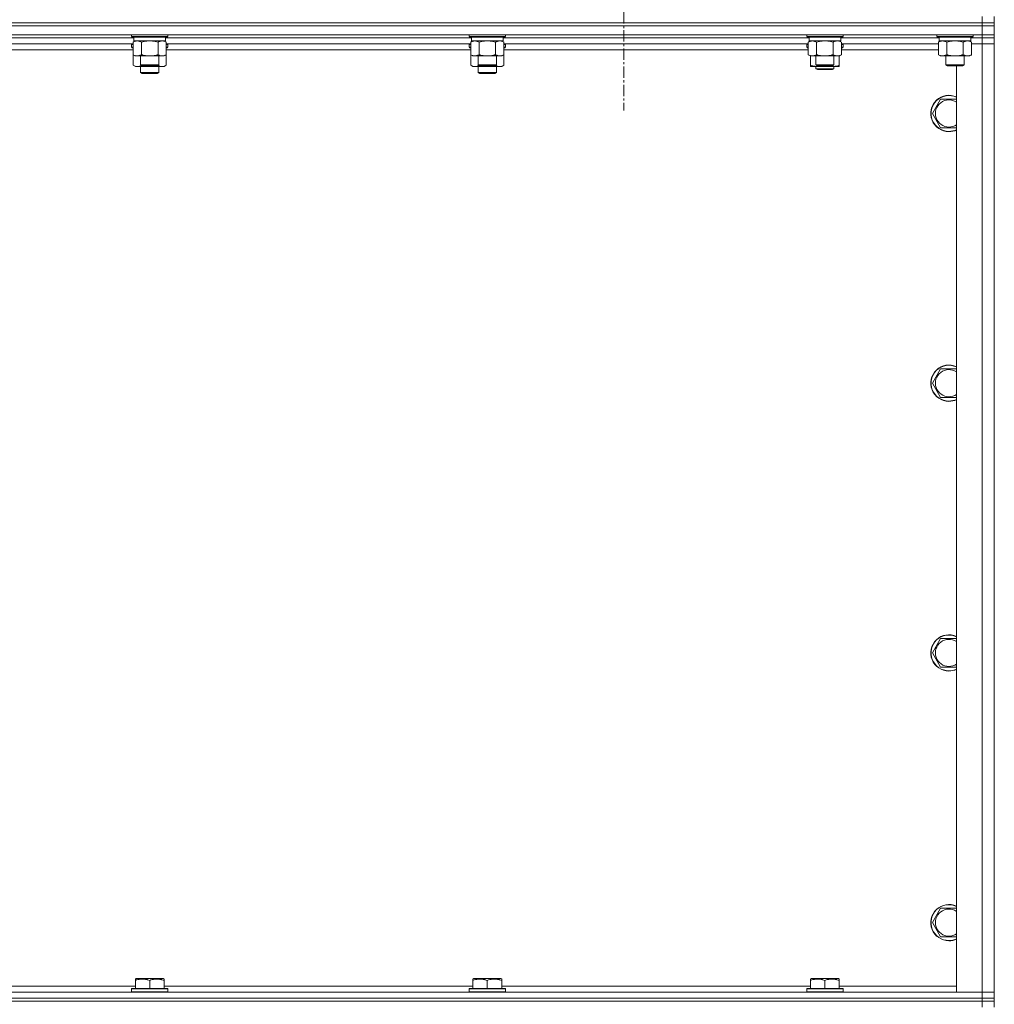
# Model space of a CAD drawing. Units: millimetres. Extents: x 0 to 21000, y -7 to 14850.
# Drawn here: x 16867 to 17512, y 10837 to 11488 of the extents above; entities that cross this region are included whole.
import ezdxf

# ---------------------------------------------------------------- set-up
doc = ezdxf.new("R2010")
doc.units = ezdxf.units.MM
doc.linetypes.add('K5LT_AXLED', pattern=[12, 7.5, -1.5, 1.5, -1.5])
doc.linetypes.add('K5LT_THIN', pattern=[0])
for name, color, linetype, true_color in [('OSI', 2, 'Continuous', 0xffff00), ('R', 1, 'Continuous', 0xff0000), ('WELDING', 7, 'Continuous', 0xffffff)]:
    doc.layers.add(name, color=color, linetype=linetype, true_color=true_color)

msp = doc.modelspace()

# ---------------------------------------------------------------- linework, layer by layer
at = {"layer": 'OSI', "color": 30, "linetype": 'K5LT_AXLED', "lineweight": 18, "true_color": 0xff8000}
msp.add_line((17266.63, 11540.79), (17266.63, 11427.79), dxfattribs=at)
at = {"layer": 'R', "color": 7, "linetype": 'K5LT_THIN', "lineweight": 18}
for p, q in [((16179.63, 11485.79), (17503.63, 11485.79)), ((17503.63, 11485.79), (16179.63, 11485.79)), ((17503.63, 11483.79), (16179.63, 11483.79)), ((16179.63, 11483.79), (17503.63, 11483.79)), ((17503.63, 11485.79), (17503.63, 11489.79)), ((17511.63, 11485.79), (17503.63, 11485.79)), ((17503.63, 11485.79), (17511.63, 11485.79)), ((17503.63, 11485.79), (17503.63, 11483.79)), ((17511.63, 11483.79), (17503.63, 11483.79)), ((17503.63, 11483.79), (17511.63, 11483.79)), ((17503.63, 11477.79), (17503.63, 11483.79)), ((17511.63, 11485.79), (17511.63, 11489.79)), ((17511.63, 11485.79), (17511.63, 11483.79)), ((17511.63, 11477.79), (17511.63, 11483.79)), ((16179.63, 11477.79), (17503.63, 11477.79)), ((16941.23, 11477.79), (16941.23, 11476.59)), ((16965.23, 11477.79), (16965.23, 11476.59)), ((17164.43, 11477.79), (17164.43, 11476.59)), ((17188.43, 11477.79), (17188.43, 11476.59)), ((17387.63, 11477.79), (17387.63, 11476.59)), ((17411.63, 11477.79), (17411.63, 11476.59)), ((17473.63, 11477.79), (17473.63, 11476.59)), ((17497.63, 11477.79), (17497.63, 11476.59)), ((17511.63, 11477.79), (17503.63, 11477.79)), ((17503.63, 11477.79), (17503.63, 11475.79)), ((17511.63, 11477.79), (17511.63, 11475.79)), ((16942.73, 11475.79), (16740.53, 11475.79)), ((16942.73, 11475.79), (16740.53, 11475.79)), ((16942.26, 11471.79), (16741, 11471.79)), ((16941.23, 11476.59), (16941.4, 11476.29)), ((16942.84, 11476.59), (16941.23, 11476.59)), ((16941.23, 11471.49), (16941.4, 11471.79)), ((16941.23, 11471.49), (16941.23, 11469.59)), ((16942.26, 11471.49), (16941.23, 11471.49)), ((16942.99, 11476.29), (16941.4, 11476.29)), ((16942.26, 11472.94), (16943.73, 11473.79)), ((16942.26, 11472.94), (16942.26, 11464.64)), ((16942.73, 11476.29), (16942.73, 11473.79)), ((16963.73, 11473.79), (16942.73, 11473.79)), ((16965.23, 11476.59), (16942.84, 11476.59)), ((16965.06, 11476.29), (16942.99, 11476.29)), ((16947.75, 11472.94), (16947.75, 11464.64)), ((16958.72, 11472.94), (16958.72, 11464.64)), ((16964.2, 11472.94), (16962.73, 11473.79)), ((16963.73, 11476.29), (16963.73, 11473.79)), ((17165.93, 11475.79), (16963.73, 11475.79)), ((17165.93, 11475.79), (16963.73, 11475.79)), ((16964.2, 11472.94), (16964.2, 11464.64)), ((17165.46, 11471.79), (16964.2, 11471.79)), ((16965.23, 11471.49), (16964.2, 11471.49)), ((16965.23, 11476.59), (16965.06, 11476.29)), ((16965.23, 11471.49), (16965.06, 11471.79)), ((16965.23, 11471.49), (16965.23, 11469.59)), ((17164.43, 11476.59), (17164.6, 11476.29)), ((17166.04, 11476.59), (17164.43, 11476.59)), ((17164.43, 11471.49), (17164.6, 11471.79)), ((17164.43, 11471.49), (17164.43, 11469.59)), ((17165.46, 11471.49), (17164.43, 11471.49)), ((17166.19, 11476.29), (17164.6, 11476.29)), ((17165.46, 11472.94), (17166.93, 11473.79)), ((17165.46, 11472.94), (17165.46, 11464.64)), ((17165.93, 11476.29), (17165.93, 11473.79)), ((17186.93, 11473.79), (17165.93, 11473.79)), ((17188.43, 11476.59), (17166.04, 11476.59)), ((17188.26, 11476.29), (17166.19, 11476.29)), ((17170.95, 11472.94), (17170.95, 11464.64)), ((17181.92, 11472.94), (17181.92, 11464.64)), ((17187.4, 11472.94), (17185.93, 11473.79)), ((17186.93, 11476.29), (17186.93, 11473.79)), ((17389.13, 11475.79), (17186.93, 11475.79)), ((17389.13, 11475.79), (17186.93, 11475.79)), ((17187.4, 11472.94), (17187.4, 11464.64)), ((17388.66, 11471.79), (17187.4, 11471.79)), ((17188.43, 11471.49), (17187.4, 11471.49)), ((17188.43, 11476.59), (17188.26, 11476.29)), ((17188.43, 11471.49), (17188.26, 11471.79)), ((17188.43, 11471.49), (17188.43, 11469.59)), ((17387.63, 11476.59), (17387.8, 11476.29)), ((17389.24, 11476.59), (17387.63, 11476.59)), ((17387.63, 11471.49), (17387.8, 11471.79)), ((17387.63, 11469.59), (17387.63, 11471.49)), ((17387.63, 11471.49), (17388.66, 11471.49)), ((17389.39, 11476.29), (17387.8, 11476.29)), ((17388.66, 11472.94), (17390.13, 11473.79)), ((17388.66, 11472.94), (17388.66, 11464.64)), ((17389.13, 11476.29), (17389.13, 11473.79)), ((17410.13, 11473.79), (17389.13, 11473.79)), ((17411.63, 11476.59), (17389.24, 11476.59)), ((17411.46, 11476.29), (17389.39, 11476.29)), ((17394.15, 11472.94), (17394.15, 11464.64)), ((17405.12, 11472.94), (17405.12, 11464.64)), ((17410.6, 11472.94), (17409.13, 11473.79)), ((17410.13, 11476.29), (17410.13, 11473.79)), ((17475.13, 11475.79), (17410.13, 11475.79)), ((17475.13, 11475.79), (17410.13, 11475.79)), ((17410.6, 11472.94), (17410.6, 11464.64)), ((17474.66, 11471.79), (17410.6, 11471.79)), ((17410.6, 11471.49), (17411.63, 11471.49)), ((17411.63, 11476.59), (17411.46, 11476.29)), ((17411.63, 11471.49), (17411.46, 11471.79)), ((17411.63, 11469.59), (17411.63, 11471.49)), ((17473.63, 11476.59), (17473.8, 11476.29)), ((17475.24, 11476.59), (17473.63, 11476.59)), ((17475.39, 11476.29), (17473.8, 11476.29)), ((17474.66, 11472.94), (17476.13, 11473.79)), ((17474.66, 11472.94), (17474.66, 11464.64)), ((17475.13, 11476.29), (17475.13, 11473.79)), ((17496.13, 11473.79), (17475.13, 11473.79)), ((17497.63, 11476.59), (17475.24, 11476.59)), ((17497.46, 11476.29), (17475.39, 11476.29)), ((17480.15, 11472.94), (17480.15, 11464.64)), ((17491.12, 11472.94), (17491.12, 11464.64)), ((17496.6, 11472.94), (17495.13, 11473.79)), ((17496.13, 11476.29), (17496.13, 11473.79)), ((17503.63, 11475.79), (17496.13, 11475.79)), ((17503.63, 11475.79), (17496.13, 11475.79)), ((17496.6, 11472.94), (17496.6, 11464.64)), ((17496.6, 11471.79), (17503.63, 11471.79)), ((17503.63, 11471.79), (17496.6, 11471.79)), ((17497.63, 11476.59), (17497.46, 11476.29)), ((17511.63, 11475.79), (17503.63, 11475.79)), ((17503.63, 11475.79), (17511.63, 11475.79)), ((17503.63, 11475.79), (17503.63, 11471.79)), ((17503.63, 10844.79), (17503.63, 11471.79)), ((17503.63, 11471.79), (17511.63, 11471.79)), ((17511.63, 11471.79), (17503.63, 11471.79)), ((17511.63, 11475.79), (17511.63, 11471.79)), ((17511.63, 11471.79), (17511.63, 10844.79)), ((16942.26, 11467.79), (16741, 11467.79)), ((16941.23, 11469.59), (16941.4, 11469.29)), ((16942.26, 11469.59), (16941.23, 11469.59)), ((16942.26, 11469.29), (16941.4, 11469.29)), ((16942.26, 11464.64), (16943.73, 11463.79)), ((16942.26, 11464.64), (16942.26, 11457.64)), ((16964.2, 11464.64), (16962.73, 11463.79)), ((16965.23, 11469.59), (16964.2, 11469.59)), ((16965.06, 11469.29), (16964.2, 11469.29)), ((17165.46, 11467.79), (16964.2, 11467.79)), ((16964.2, 11464.64), (16964.2, 11457.64)), ((16965.23, 11469.59), (16965.06, 11469.29)), ((17164.43, 11469.59), (17164.6, 11469.29)), ((17165.46, 11469.59), (17164.43, 11469.59)), ((17165.46, 11469.29), (17164.6, 11469.29)), ((17165.46, 11464.64), (17166.93, 11463.79)), ((17165.46, 11464.64), (17165.46, 11457.64)), ((17187.4, 11464.64), (17185.93, 11463.79)), ((17188.43, 11469.59), (17187.4, 11469.59)), ((17188.26, 11469.29), (17187.4, 11469.29)), ((17388.66, 11467.79), (17187.4, 11467.79)), ((17187.4, 11464.64), (17187.4, 11457.64)), ((17188.43, 11469.59), (17188.26, 11469.29)), ((17387.63, 11469.59), (17387.8, 11469.29)), ((17387.63, 11469.59), (17388.66, 11469.59)), ((17387.8, 11469.29), (17388.66, 11469.29)), ((17388.66, 11464.64), (17390.13, 11463.79)), ((17410.6, 11464.64), (17409.13, 11463.79)), ((17410.6, 11469.59), (17411.63, 11469.59)), ((17410.6, 11469.29), (17411.46, 11469.29)), ((17474.66, 11467.79), (17410.6, 11467.79)), ((17411.63, 11469.59), (17411.46, 11469.29)), ((17474.66, 11464.64), (17476.13, 11463.79)), ((17496.6, 11464.64), (17495.13, 11463.79)), ((16942.26, 11457.64), (16943.73, 11456.79)), ((16961.46, 11463.79), (16943.73, 11463.79)), ((16947.23, 11463.79), (16947.23, 11457.86)), ((16947.23, 11457.86), (16948.23, 11457.29)), ((16948.04, 11457.86), (16947.23, 11457.86)), ((16959.23, 11457.86), (16948.04, 11457.86)), ((16959.23, 11457.86), (16958.23, 11457.29)), ((16959.23, 11463.79), (16959.23, 11457.86)), ((16962.73, 11463.79), (16961.46, 11463.79)), ((16964.2, 11457.64), (16962.73, 11456.79)), ((17165.46, 11457.64), (17166.93, 11456.79)), ((17184.66, 11463.79), (17166.93, 11463.79)), ((17170.43, 11463.79), (17170.43, 11457.86)), ((17170.43, 11457.86), (17171.43, 11457.29)), ((17171.24, 11457.86), (17170.43, 11457.86)), ((17182.43, 11457.86), (17171.24, 11457.86)), ((17182.43, 11457.86), (17181.43, 11457.29)), ((17182.43, 11463.79), (17182.43, 11457.86)), ((17185.93, 11463.79), (17184.66, 11463.79)), ((17187.4, 11457.64), (17185.93, 11456.79)), ((17390.13, 11457.64), (17390.13, 11463.79)), ((17407.86, 11463.79), (17390.13, 11463.79)), ((17390.13, 11456.79), (17390.13, 11457.64)), ((17393.63, 11463.79), (17393.63, 11457.86)), ((17393.63, 11457.86), (17394.63, 11457.29)), ((17394.44, 11457.86), (17393.63, 11457.86)), ((17405.63, 11457.86), (17394.44, 11457.86)), ((17405.63, 11457.86), (17404.63, 11457.29)), ((17405.63, 11463.79), (17405.63, 11457.86)), ((17409.13, 11463.79), (17407.86, 11463.79)), ((17409.13, 11457.64), (17409.13, 11463.79)), ((17409.13, 11457.64), (17409.13, 11456.79)), ((17493.86, 11463.79), (17476.13, 11463.79)), ((17479.63, 11463.79), (17479.63, 11457.86)), ((17479.63, 11457.86), (17480.63, 11457.29)), ((17480.44, 11457.86), (17479.63, 11457.86)), ((17491.63, 11457.86), (17480.44, 11457.86)), ((17491.63, 11457.86), (17490.63, 11457.29)), ((17491.63, 11463.79), (17491.63, 11457.86)), ((17495.13, 11463.79), (17493.86, 11463.79)), ((16953.23, 11456.79), (16943.73, 11456.79)), ((16947.23, 11456.79), (16947.23, 11452.86)), ((16959.23, 11452.86), (16947.23, 11452.86)), ((16947.23, 11452.86), (16948.23, 11452.29)), ((16948.9, 11457.29), (16948.23, 11457.29)), ((16958.23, 11452.29), (16948.23, 11452.29)), ((16958.23, 11457.29), (16948.9, 11457.29)), ((16962.73, 11456.79), (16953.23, 11456.79)), ((16959.23, 11452.86), (16958.23, 11452.29)), ((16959.23, 11456.79), (16959.23, 11452.86)), ((17176.43, 11456.79), (17166.93, 11456.79)), ((17170.43, 11456.79), (17170.43, 11452.86)), ((17182.43, 11452.86), (17170.43, 11452.86)), ((17170.43, 11452.86), (17171.43, 11452.29)), ((17172.1, 11457.29), (17171.43, 11457.29)), ((17181.43, 11452.29), (17171.43, 11452.29)), ((17181.43, 11457.29), (17172.1, 11457.29)), ((17185.93, 11456.79), (17176.43, 11456.79)), ((17182.43, 11452.86), (17181.43, 11452.29)), ((17182.43, 11456.79), (17182.43, 11452.86)), ((17394.88, 11456.79), (17390.13, 11456.79)), ((17393.63, 11456.79), (17393.63, 11455.36)), ((17393.63, 11455.36), (17394.63, 11454.79)), ((17399.63, 11455.36), (17393.63, 11455.36)), ((17395.3, 11457.29), (17394.63, 11457.29)), ((17399.63, 11454.79), (17394.63, 11454.79)), ((17404.38, 11456.79), (17394.88, 11456.79)), ((17404.63, 11457.29), (17395.3, 11457.29)), ((17405.63, 11455.36), (17399.63, 11455.36)), ((17404.63, 11454.79), (17399.63, 11454.79)), ((17409.13, 11456.79), (17404.38, 11456.79)), ((17405.63, 11455.36), (17404.63, 11454.79)), ((17405.63, 11456.79), (17405.63, 11455.36)), ((17481.3, 11457.29), (17480.63, 11457.29)), ((17490.63, 11457.29), (17481.3, 11457.29)), ((17486.63, 10844.79), (17486.63, 11457.29)), ((17470.66, 11425.79), (17476.15, 11435.29)), ((17476.15, 11435.29), (17486.63, 11435.29)), ((17476.15, 11416.29), (17470.66, 11425.79)), ((17481.63, 11416.29), (17476.15, 11416.29)), ((17486.63, 11416.29), (17481.63, 11416.29)), ((17470.66, 11247.45), (17476.15, 11256.95)), ((17476.15, 11256.95), (17486.63, 11256.95)), ((17476.15, 11237.95), (17470.66, 11247.45)), ((17481.63, 11237.95), (17476.15, 11237.95)), ((17486.63, 11237.95), (17481.63, 11237.95)), ((17470.66, 11069.12), (17476.15, 11078.62)), ((17476.15, 11078.62), (17486.63, 11078.62)), ((17476.15, 11059.62), (17470.66, 11069.12)), ((17481.63, 11059.62), (17476.15, 11059.62)), ((17486.63, 11059.62), (17481.63, 11059.62)), ((17470.66, 10890.79), (17476.15, 10900.29)), ((17476.15, 10900.29), (17486.63, 10900.29)), ((17476.15, 10881.29), (17470.66, 10890.79)), ((17481.63, 10881.29), (17476.15, 10881.29)), ((17486.63, 10881.29), (17481.63, 10881.29)), ((16943.73, 10853.48), (16944.26, 10853.79)), ((16943.73, 10852.63), (16943.73, 10853.48)), ((16943.73, 10852.63), (16943.73, 10847.29)), ((16962.2, 10853.79), (16944.26, 10853.79)), ((16953.23, 10852.63), (16953.23, 10847.29)), ((16962.73, 10853.48), (16962.2, 10853.79)), ((16962.73, 10853.48), (16962.73, 10852.63)), ((16962.73, 10852.63), (16962.73, 10847.29)), ((17166.93, 10853.48), (17167.46, 10853.79)), ((17166.93, 10852.63), (17166.93, 10853.48)), ((17166.93, 10852.63), (17166.93, 10847.29)), ((17185.4, 10853.79), (17167.46, 10853.79)), ((17176.43, 10852.63), (17176.43, 10847.29)), ((17185.93, 10853.48), (17185.4, 10853.79)), ((17185.93, 10853.48), (17185.93, 10852.63)), ((17185.93, 10852.63), (17185.93, 10847.29)), ((17390.13, 10853.48), (17390.66, 10853.79)), ((17390.13, 10852.63), (17390.13, 10853.48)), ((17390.13, 10852.63), (17390.13, 10847.29)), ((17408.6, 10853.79), (17390.66, 10853.79)), ((17399.63, 10852.63), (17399.63, 10847.29)), ((17409.13, 10853.48), (17408.6, 10853.79)), ((17409.13, 10853.48), (17409.13, 10852.63)), ((17409.13, 10852.63), (17409.13, 10847.29)), ((16739.53, 10848.79), (16943.73, 10848.79)), ((16941.23, 10846.99), (16941.4, 10847.29)), ((16941.23, 10846.99), (16941.23, 10845.09)), ((16965.23, 10846.99), (16941.23, 10846.99)), ((16965.06, 10847.29), (16941.4, 10847.29)), ((16962.73, 10848.79), (17166.93, 10848.79)), ((16965.23, 10846.99), (16965.06, 10847.29)), ((16965.23, 10846.99), (16965.23, 10845.09)), ((17164.43, 10846.99), (17164.6, 10847.29)), ((17164.43, 10846.99), (17164.43, 10845.09)), ((17188.43, 10846.99), (17164.43, 10846.99)), ((17188.26, 10847.29), (17164.6, 10847.29)), ((17185.93, 10848.79), (17390.13, 10848.79)), ((17188.43, 10846.99), (17188.26, 10847.29)), ((17188.43, 10846.99), (17188.43, 10845.09)), ((17387.63, 10846.99), (17387.8, 10847.29)), ((17387.63, 10846.99), (17387.63, 10845.09)), ((17411.63, 10846.99), (17387.63, 10846.99)), ((17411.46, 10847.29), (17387.8, 10847.29)), ((17409.13, 10848.79), (17486.63, 10848.79)), ((17411.63, 10846.99), (17411.46, 10847.29)), ((17411.63, 10846.99), (17411.63, 10845.09)), ((16179.63, 10844.79), (17503.63, 10844.79)), ((17503.63, 10840.79), (16179.63, 10840.79)), ((16179.63, 10840.79), (17503.63, 10840.79)), ((16965.23, 10845.09), (16941.23, 10845.09)), ((16941.23, 10845.09), (16941.4, 10844.79)), ((16965.23, 10845.09), (16965.06, 10844.79)), ((17188.43, 10845.09), (17164.43, 10845.09)), ((17164.43, 10845.09), (17164.6, 10844.79)), ((17188.43, 10845.09), (17188.26, 10844.79)), ((17411.63, 10845.09), (17387.63, 10845.09)), ((17387.63, 10845.09), (17387.8, 10844.79)), ((17411.63, 10845.09), (17411.46, 10844.79)), ((17503.63, 10844.79), (17486.63, 10844.79)), ((17511.63, 10844.79), (17503.63, 10844.79)), ((17503.63, 10844.79), (17511.63, 10844.79)), ((17503.63, 10840.79), (17503.63, 10844.79)), ((17503.63, 10840.79), (17511.63, 10840.79)), ((17503.63, 10840.79), (17503.63, 10838.79)), ((17511.63, 10840.79), (17503.63, 10840.79)), ((17511.63, 10840.79), (17511.63, 10844.79)), ((17511.63, 10840.79), (17511.63, 10838.79)), ((17503.63, 10838.79), (16179.63, 10838.79)), ((17503.63, 10838.79), (16179.63, 10838.79)), ((17511.63, 10838.79), (17503.63, 10838.79)), ((17503.63, 10838.79), (17511.63, 10838.79)), ((17503.63, 10838.79), (17503.63, 10834.79)), ((17511.63, 10838.79), (17511.63, 10834.79))]:
    msp.add_line(p, q, dxfattribs=at)
for centre, radius, start, end in [((17481.63, 11425.79), 12, 65.37568, 270), ((17481.63, 11425.79), 11.83, 64.99048, 270), ((17481.63, 11425.79), 8.97, 56.1336, 270), ((17481.63, 11425.79), 8.97, 270, 303.8664), ((17481.63, 11425.79), 11.83, 270, 295.00952), ((17481.63, 11425.79), 12, 270, 294.62432), ((17481.63, 11247.45), 12, 65.37568, 270), ((17481.63, 11247.45), 11.83, 64.99048, 270), ((17481.63, 11247.45), 8.97, 56.1336, 270), ((17481.63, 11247.45), 8.97, 270, 303.8664), ((17481.63, 11247.45), 11.83, 270, 295.00952), ((17481.63, 11247.45), 12, 270, 294.62432), ((17481.63, 11069.12), 12, 65.37568, 270), ((17481.63, 11069.12), 11.83, 64.99048, 270), ((17481.63, 11069.12), 8.97, 56.1336, 270), ((17481.63, 11069.12), 8.97, 270, 303.8664), ((17481.63, 11069.12), 11.83, 270, 295.00952), ((17481.63, 11069.12), 12, 270, 294.62432), ((17481.63, 10890.79), 12, 65.37568, 270), ((17481.63, 10890.79), 11.83, 64.99048, 270), ((17481.63, 10890.79), 8.97, 56.1336, 270), ((17481.63, 10890.79), 8.97, 270, 303.8664), ((17481.63, 10890.79), 11.83, 270, 295.00952), ((17481.63, 10890.79), 12, 270, 294.62432)]:
    msp.add_arc(centre, radius, start, end, dxfattribs=at)
at = {"layer": 'WELDING', "color": 7, "linetype": 'K5LT_THIN', "lineweight": 18}
for p, q in [((16949.55, 11473.39), (16947.75, 11472.94)), ((16951.38, 11473.68), (16949.55, 11473.39)), ((16953.23, 11473.79), (16951.38, 11473.68)), ((16955.08, 11473.68), (16953.23, 11473.79)), ((16956.92, 11473.39), (16955.08, 11473.68)), ((16958.72, 11472.94), (16956.92, 11473.39)), ((16962.38, 11473.68), (16961.46, 11473.79)), ((16963.3, 11473.39), (16962.38, 11473.68)), ((16964.2, 11472.94), (16963.3, 11473.39)), ((17172.75, 11473.39), (17170.95, 11472.94)), ((17174.58, 11473.68), (17172.75, 11473.39)), ((17176.43, 11473.79), (17174.58, 11473.68)), ((17178.28, 11473.68), (17176.43, 11473.79)), ((17180.12, 11473.39), (17178.28, 11473.68)), ((17181.92, 11472.94), (17180.12, 11473.39)), ((17185.58, 11473.68), (17184.66, 11473.79)), ((17186.5, 11473.39), (17185.58, 11473.68)), ((17187.4, 11472.94), (17186.5, 11473.39)), ((17395.95, 11473.39), (17394.15, 11472.94)), ((17397.78, 11473.68), (17395.95, 11473.39)), ((17399.63, 11473.79), (17397.78, 11473.68)), ((17401.48, 11473.68), (17399.63, 11473.79)), ((17403.32, 11473.39), (17401.48, 11473.68)), ((17405.12, 11472.94), (17403.32, 11473.39)), ((17408.78, 11473.68), (17407.86, 11473.79)), ((17409.7, 11473.39), (17408.78, 11473.68)), ((17410.6, 11472.94), (17409.7, 11473.39)), ((17481.95, 11473.39), (17480.15, 11472.94)), ((17483.78, 11473.68), (17481.95, 11473.39)), ((17485.63, 11473.79), (17483.78, 11473.68)), ((17487.48, 11473.68), (17485.63, 11473.79)), ((17489.32, 11473.39), (17487.48, 11473.68)), ((17491.12, 11472.94), (17489.32, 11473.39)), ((17494.78, 11473.68), (17493.86, 11473.79)), ((17495.7, 11473.39), (17494.78, 11473.68)), ((17496.6, 11472.94), (17495.7, 11473.39)), ((16942.26, 11457.64), (16944.06, 11456.9)), ((16945.89, 11456.88), (16947.69, 11457.6)), ((16958.78, 11457.6), (16960.57, 11456.88)), ((16962.41, 11456.9), (16964.2, 11457.64)), ((17165.46, 11457.64), (17167.26, 11456.9)), ((17169.09, 11456.88), (17170.89, 11457.6)), ((17181.98, 11457.6), (17183.77, 11456.88)), ((17185.61, 11456.9), (17187.4, 11457.64)), ((16944.06, 11456.9), (16945.89, 11456.88)), ((16949.08, 11457.29), (16950.45, 11457.02)), ((16950.45, 11457.02), (16951.84, 11456.85)), ((16951.84, 11456.85), (16953.23, 11456.79)), ((16953.23, 11456.79), (16954.62, 11456.85)), ((16954.62, 11456.85), (16956.01, 11457.02)), ((16956.01, 11457.02), (16957.38, 11457.29)), ((16960.57, 11456.88), (16962.41, 11456.9)), ((17167.26, 11456.9), (17169.09, 11456.88)), ((17172.28, 11457.29), (17173.65, 11457.02)), ((17173.65, 11457.02), (17175.04, 11456.85)), ((17175.04, 11456.85), (17176.43, 11456.79)), ((17176.43, 11456.79), (17177.82, 11456.85)), ((17177.82, 11456.85), (17179.21, 11457.02)), ((17179.21, 11457.02), (17180.58, 11457.29)), ((17183.77, 11456.88), (17185.61, 11456.9)), ((17394.88, 11456.79), (17396.09, 11456.85)), ((17396.09, 11456.85), (17397.29, 11457.02)), ((17397.29, 11457.02), (17398.47, 11457.29)), ((17400.79, 11457.29), (17401.98, 11457.02)), ((17401.98, 11457.02), (17403.17, 11456.85)), ((17403.17, 11456.85), (17404.38, 11456.79))]:
    msp.add_line(p, q, dxfattribs=at)
for points, knots in [([(16945, 11473.79), (16944.88, 11473.79), (16944.63, 11473.78), (16944.26, 11473.73), (16943.89, 11473.64), (16943.43, 11473.5), (16942.89, 11473.28), (16942.47, 11473.06), (16942.26, 11472.94)], [0, 0, 0, 0, 1.192024, 2.404251, 3.60809, 4.765234, 6.955738, 9, 9, 9, 9]), ([(16947.75, 11472.94), (16947.46, 11473.1), (16947.02, 11473.33), (16946.46, 11473.54), (16946.08, 11473.65), (16945.72, 11473.73), (16945.36, 11473.78), (16945.12, 11473.79), (16945, 11473.79)], [0, 0, 0, 0, 2.905563, 4.375924, 5.511195, 6.679161, 7.850161, 9, 9, 9, 9]), ([(16961.46, 11473.79), (16961.27, 11473.79), (16960.96, 11473.77), (16960.47, 11473.68), (16959.95, 11473.53), (16959.34, 11473.28), (16958.92, 11473.06), (16958.72, 11472.94)], [0, 0, 0, 0, 1.597458, 2.676777, 4.235764, 6.182879, 8, 8, 8, 8]), ([(17168.2, 11473.79), (17168.08, 11473.79), (17167.83, 11473.78), (17167.46, 11473.73), (17167.09, 11473.64), (17166.63, 11473.5), (17166.09, 11473.28), (17165.67, 11473.06), (17165.46, 11472.94)], [0, 0, 0, 0, 1.192024, 2.404251, 3.60809, 4.765234, 6.955738, 9, 9, 9, 9]), ([(17170.95, 11472.94), (17170.66, 11473.1), (17170.22, 11473.33), (17169.66, 11473.54), (17169.28, 11473.65), (17168.92, 11473.73), (17168.56, 11473.78), (17168.32, 11473.79), (17168.2, 11473.79)], [0, 0, 0, 0, 2.905563, 4.375924, 5.511195, 6.679161, 7.850161, 9, 9, 9, 9]), ([(17184.66, 11473.79), (17184.47, 11473.79), (17184.16, 11473.77), (17183.67, 11473.68), (17183.15, 11473.53), (17182.54, 11473.28), (17182.12, 11473.06), (17181.92, 11472.94)], [0, 0, 0, 0, 1.597458, 2.676777, 4.235764, 6.182879, 8, 8, 8, 8]), ([(17391.4, 11473.79), (17391.28, 11473.79), (17391.03, 11473.78), (17390.66, 11473.73), (17390.29, 11473.64), (17389.83, 11473.5), (17389.29, 11473.28), (17388.87, 11473.06), (17388.66, 11472.94)], [0, 0, 0, 0, 1.192024, 2.404251, 3.60809, 4.765234, 6.955738, 9, 9, 9, 9]), ([(17394.15, 11472.94), (17393.86, 11473.1), (17393.42, 11473.33), (17392.86, 11473.54), (17392.48, 11473.65), (17392.12, 11473.73), (17391.76, 11473.78), (17391.52, 11473.79), (17391.4, 11473.79)], [0, 0, 0, 0, 2.905563, 4.375924, 5.511195, 6.679161, 7.850161, 9, 9, 9, 9]), ([(17407.86, 11473.79), (17407.67, 11473.79), (17407.36, 11473.77), (17406.87, 11473.68), (17406.35, 11473.53), (17405.74, 11473.28), (17405.32, 11473.06), (17405.12, 11472.94)], [0, 0, 0, 0, 1.597458, 2.676777, 4.235764, 6.182879, 8, 8, 8, 8]), ([(17477.4, 11473.79), (17477.28, 11473.79), (17477.03, 11473.78), (17476.66, 11473.73), (17476.29, 11473.64), (17475.83, 11473.5), (17475.29, 11473.28), (17474.87, 11473.06), (17474.66, 11472.94)], [0, 0, 0, 0, 1.192024, 2.404251, 3.60809, 4.765234, 6.955738, 9, 9, 9, 9]), ([(17480.15, 11472.94), (17479.86, 11473.1), (17479.42, 11473.33), (17478.86, 11473.54), (17478.48, 11473.65), (17478.12, 11473.73), (17477.76, 11473.78), (17477.52, 11473.79), (17477.4, 11473.79)], [0, 0, 0, 0, 2.905563, 4.375924, 5.511195, 6.679161, 7.850161, 9, 9, 9, 9]), ([(17493.86, 11473.79), (17493.67, 11473.79), (17493.36, 11473.77), (17492.87, 11473.68), (17492.35, 11473.53), (17491.74, 11473.28), (17491.32, 11473.06), (17491.12, 11472.94)], [0, 0, 0, 0, 1.597458, 2.676777, 4.235764, 6.182879, 8, 8, 8, 8]), ([(16942.26, 11464.64), (16942.59, 11464.45), (16943.06, 11464.21), (16943.63, 11464.01), (16943.97, 11463.91), (16944.28, 11463.85), (16944.62, 11463.8), (16944.97, 11463.78), (16945.33, 11463.8), (16945.64, 11463.83), (16945.97, 11463.9), (16946.42, 11464.02), (16947.03, 11464.25), (16947.49, 11464.49), (16947.75, 11464.64)], [0, 0, 0, 0, 2.72415, 3.912285, 4.716446, 5.530362, 6.353984, 7.500189, 8.40607, 9.211142, 9.998759, 11.128707, 12.847273, 15, 15, 15, 15]), ([(16947.75, 11464.64), (16947.84, 11464.61), (16948.02, 11464.56), (16948.3, 11464.48), (16948.58, 11464.41), (16949.13, 11464.27), (16949.9, 11464.11), (16950.87, 11463.95), (16951.6, 11463.86), (16952.15, 11463.82), (16952.51, 11463.8), (16952.81, 11463.79), (16953.05, 11463.79), (16953.29, 11463.79), (16953.59, 11463.79), (16953.96, 11463.8), (16954.32, 11463.82), (16954.8, 11463.86), (16955.4, 11463.92), (16956.32, 11464.06), (16957.21, 11464.24), (16957.97, 11464.43), (16958.39, 11464.54), (16958.61, 11464.61), (16958.72, 11464.64)], [0, 0, 0, 0, 0.360272, 0.720544, 1.080816, 1.441087, 2.882175, 4.029166, 5.176157, 5.634334, 6.092512, 6.546256, 6.773128, 7, 7.455961, 7.911922, 8.367882, 8.823843, 9.735765, 10.647686, 12.323843, 13.161922, 13.580961, 14, 14, 14, 14]), ([(16958.72, 11464.64), (16958.96, 11464.49), (16959.39, 11464.27), (16960, 11464.03), (16960.53, 11463.88), (16961.02, 11463.8), (16961.32, 11463.79), (16961.46, 11463.79)], [0, 0, 0, 0, 2.217775, 3.830428, 5.353122, 6.821732, 8, 8, 8, 8]), ([(16961.46, 11463.79), (16961.64, 11463.79), (16961.99, 11463.81), (16962.43, 11463.9), (16962.93, 11464.04), (16963.49, 11464.25), (16963.96, 11464.5), (16964.2, 11464.64)], [0, 0, 0, 0, 1.523216, 3.057663, 3.814901, 5.878539, 8, 8, 8, 8]), ([(17165.46, 11464.64), (17165.79, 11464.45), (17166.26, 11464.21), (17166.83, 11464.01), (17167.17, 11463.91), (17167.48, 11463.85), (17167.82, 11463.8), (17168.17, 11463.78), (17168.53, 11463.8), (17168.84, 11463.83), (17169.17, 11463.9), (17169.62, 11464.02), (17170.23, 11464.25), (17170.69, 11464.49), (17170.95, 11464.64)], [0, 0, 0, 0, 2.72415, 3.912285, 4.716446, 5.530362, 6.353984, 7.500189, 8.40607, 9.211142, 9.998759, 11.128707, 12.847273, 15, 15, 15, 15]), ([(17170.95, 11464.64), (17171.04, 11464.61), (17171.22, 11464.56), (17171.5, 11464.48), (17171.78, 11464.41), (17172.33, 11464.27), (17173.1, 11464.11), (17174.07, 11463.95), (17174.8, 11463.86), (17175.35, 11463.82), (17175.71, 11463.8), (17176.01, 11463.79), (17176.25, 11463.79), (17176.49, 11463.79), (17176.79, 11463.79), (17177.16, 11463.8), (17177.52, 11463.82), (17178, 11463.86), (17178.6, 11463.92), (17179.52, 11464.06), (17180.41, 11464.24), (17181.17, 11464.43), (17181.59, 11464.54), (17181.81, 11464.61), (17181.92, 11464.64)], [0, 0, 0, 0, 0.360272, 0.720544, 1.080816, 1.441087, 2.882175, 4.029166, 5.176157, 5.634334, 6.092512, 6.546256, 6.773128, 7, 7.455961, 7.911922, 8.367882, 8.823843, 9.735765, 10.647686, 12.323843, 13.161922, 13.580961, 14, 14, 14, 14]), ([(17181.92, 11464.64), (17182.16, 11464.49), (17182.59, 11464.27), (17183.2, 11464.03), (17183.73, 11463.88), (17184.22, 11463.8), (17184.52, 11463.79), (17184.66, 11463.79)], [0, 0, 0, 0, 2.217775, 3.830428, 5.353122, 6.821732, 8, 8, 8, 8]), ([(17184.66, 11463.79), (17184.84, 11463.79), (17185.19, 11463.81), (17185.63, 11463.9), (17186.13, 11464.04), (17186.69, 11464.25), (17187.16, 11464.5), (17187.4, 11464.64)], [0, 0, 0, 0, 1.523216, 3.057663, 3.814901, 5.878539, 8, 8, 8, 8]), ([(17388.66, 11464.64), (17388.99, 11464.45), (17389.46, 11464.21), (17390.03, 11464.01), (17390.37, 11463.91), (17390.68, 11463.85), (17391.02, 11463.8), (17391.37, 11463.78), (17391.73, 11463.8), (17392.04, 11463.83), (17392.37, 11463.9), (17392.82, 11464.02), (17393.43, 11464.25), (17393.89, 11464.49), (17394.15, 11464.64)], [0, 0, 0, 0, 2.72415, 3.912285, 4.716446, 5.530362, 6.353984, 7.500189, 8.40607, 9.211142, 9.998759, 11.128707, 12.847273, 15, 15, 15, 15]), ([(17394.15, 11464.64), (17394.24, 11464.61), (17394.42, 11464.56), (17394.7, 11464.48), (17394.98, 11464.41), (17395.53, 11464.27), (17396.3, 11464.11), (17397.27, 11463.95), (17398, 11463.86), (17398.55, 11463.82), (17398.91, 11463.8), (17399.21, 11463.79), (17399.45, 11463.79), (17399.69, 11463.79), (17399.99, 11463.79), (17400.36, 11463.8), (17400.72, 11463.82), (17401.2, 11463.86), (17401.8, 11463.92), (17402.72, 11464.06), (17403.61, 11464.24), (17404.37, 11464.43), (17404.79, 11464.54), (17405.01, 11464.61), (17405.12, 11464.64)], [0, 0, 0, 0, 0.360272, 0.720544, 1.080816, 1.441087, 2.882175, 4.029166, 5.176157, 5.634334, 6.092512, 6.546256, 6.773128, 7, 7.455961, 7.911922, 8.367882, 8.823843, 9.735765, 10.647686, 12.323843, 13.161922, 13.580961, 14, 14, 14, 14]), ([(17405.12, 11464.64), (17405.36, 11464.49), (17405.79, 11464.27), (17406.4, 11464.03), (17406.93, 11463.88), (17407.42, 11463.8), (17407.72, 11463.79), (17407.86, 11463.79)], [0, 0, 0, 0, 2.217775, 3.830428, 5.353122, 6.821732, 8, 8, 8, 8]), ([(17407.86, 11463.79), (17408.04, 11463.79), (17408.39, 11463.81), (17408.83, 11463.9), (17409.33, 11464.04), (17409.89, 11464.25), (17410.36, 11464.5), (17410.6, 11464.64)], [0, 0, 0, 0, 1.523216, 3.057663, 3.814901, 5.878539, 8, 8, 8, 8]), ([(17474.66, 11464.64), (17474.99, 11464.45), (17475.46, 11464.21), (17476.03, 11464.01), (17476.37, 11463.91), (17476.68, 11463.85), (17477.02, 11463.8), (17477.37, 11463.78), (17477.73, 11463.8), (17478.04, 11463.83), (17478.37, 11463.9), (17478.82, 11464.02), (17479.43, 11464.25), (17479.89, 11464.49), (17480.15, 11464.64)], [0, 0, 0, 0, 2.72415, 3.912285, 4.716446, 5.530362, 6.353984, 7.500189, 8.40607, 9.211142, 9.998759, 11.128707, 12.847273, 15, 15, 15, 15]), ([(17480.15, 11464.64), (17480.24, 11464.61), (17480.42, 11464.56), (17480.7, 11464.48), (17480.98, 11464.41), (17481.53, 11464.27), (17482.3, 11464.11), (17483.27, 11463.95), (17484, 11463.86), (17484.55, 11463.82), (17484.91, 11463.8), (17485.21, 11463.79), (17485.45, 11463.79), (17485.69, 11463.79), (17485.99, 11463.79), (17486.36, 11463.8), (17486.72, 11463.82), (17487.2, 11463.86), (17487.8, 11463.92), (17488.72, 11464.06), (17489.61, 11464.24), (17490.37, 11464.43), (17490.79, 11464.54), (17491.01, 11464.61), (17491.12, 11464.64)], [0, 0, 0, 0, 0.360272, 0.720544, 1.080816, 1.441087, 2.882175, 4.029166, 5.176157, 5.634334, 6.092512, 6.546256, 6.773128, 7, 7.455961, 7.911922, 8.367882, 8.823843, 9.735765, 10.647686, 12.323843, 13.161922, 13.580961, 14, 14, 14, 14]), ([(17491.12, 11464.64), (17491.36, 11464.49), (17491.79, 11464.27), (17492.4, 11464.03), (17492.93, 11463.88), (17493.42, 11463.8), (17493.72, 11463.79), (17493.86, 11463.79)], [0, 0, 0, 0, 2.217775, 3.830428, 5.353122, 6.821732, 8, 8, 8, 8]), ([(17493.86, 11463.79), (17494.04, 11463.79), (17494.39, 11463.81), (17494.83, 11463.9), (17495.33, 11464.04), (17495.89, 11464.25), (17496.36, 11464.5), (17496.6, 11464.64)], [0, 0, 0, 0, 1.523216, 3.057663, 3.814901, 5.878539, 8, 8, 8, 8]), ([(17390.13, 11457.64), (17390.63, 11457.47), (17391.39, 11457.25), (17392.36, 11457.03), (17393.03, 11456.92), (17393.64, 11456.84), (17394.26, 11456.8), (17394.68, 11456.79), (17394.88, 11456.79)], [0, 0, 0, 0, 2.905563, 4.375924, 5.511195, 6.679161, 7.850161, 9, 9, 9, 9]), ([(17404.38, 11456.79), (17404.6, 11456.79), (17405.03, 11456.8), (17405.67, 11456.85), (17406.31, 11456.93), (17407.11, 11457.07), (17408.05, 11457.29), (17408.78, 11457.52), (17409.13, 11457.64)], [0, 0, 0, 0, 1.192024, 2.404251, 3.60809, 4.765234, 6.955738, 9, 9, 9, 9]), ([(16953.23, 10852.63), (16952.8, 10852.78), (16952.23, 10852.95), (16951.54, 10853.12), (16951.12, 10853.21), (16950.66, 10853.3), (16950.19, 10853.37), (16949.7, 10853.43), (16949.14, 10853.47), (16948.51, 10853.49), (16947.99, 10853.48), (16947.53, 10853.45), (16947, 10853.4), (16946.24, 10853.29), (16945.12, 10853.06), (16944.26, 10852.81), (16943.73, 10852.63)], [0, 0, 0, 0, 2.392038, 3.094773, 3.749673, 4.638938, 5.533553, 6.273967, 7.269403, 8.499731, 9.554906, 10.026159, 10.962726, 12.336972, 14.092661, 17, 17, 17, 17]), ([(16962.73, 10852.63), (16962.3, 10852.78), (16961.73, 10852.95), (16961.04, 10853.12), (16960.62, 10853.21), (16960.16, 10853.3), (16959.69, 10853.37), (16959.2, 10853.43), (16958.64, 10853.47), (16958.01, 10853.49), (16957.49, 10853.48), (16957.03, 10853.45), (16956.5, 10853.4), (16955.74, 10853.29), (16954.62, 10853.06), (16953.76, 10852.81), (16953.23, 10852.63)], [0, 0, 0, 0, 2.392038, 3.094773, 3.749673, 4.638938, 5.533553, 6.273967, 7.269403, 8.499731, 9.554906, 10.026159, 10.962726, 12.336972, 14.092661, 17, 17, 17, 17]), ([(17176.43, 10852.63), (17176, 10852.78), (17175.43, 10852.95), (17174.74, 10853.12), (17174.32, 10853.21), (17173.86, 10853.3), (17173.39, 10853.37), (17172.9, 10853.43), (17172.34, 10853.47), (17171.71, 10853.49), (17171.19, 10853.48), (17170.73, 10853.45), (17170.2, 10853.4), (17169.44, 10853.29), (17168.32, 10853.06), (17167.46, 10852.81), (17166.93, 10852.63)], [0, 0, 0, 0, 2.392038, 3.094773, 3.749673, 4.638938, 5.533553, 6.273967, 7.269403, 8.499731, 9.554906, 10.026159, 10.962726, 12.336972, 14.092661, 17, 17, 17, 17]), ([(17185.93, 10852.63), (17185.5, 10852.78), (17184.93, 10852.95), (17184.24, 10853.12), (17183.82, 10853.21), (17183.36, 10853.3), (17182.89, 10853.37), (17182.4, 10853.43), (17181.84, 10853.47), (17181.21, 10853.49), (17180.69, 10853.48), (17180.23, 10853.45), (17179.7, 10853.4), (17178.94, 10853.29), (17177.82, 10853.06), (17176.96, 10852.81), (17176.43, 10852.63)], [0, 0, 0, 0, 2.392038, 3.094773, 3.749673, 4.638938, 5.533553, 6.273967, 7.269403, 8.499731, 9.554906, 10.026159, 10.962726, 12.336972, 14.092661, 17, 17, 17, 17]), ([(17399.63, 10852.63), (17399.2, 10852.78), (17398.63, 10852.95), (17397.94, 10853.12), (17397.52, 10853.21), (17397.06, 10853.3), (17396.59, 10853.37), (17396.1, 10853.43), (17395.54, 10853.47), (17394.91, 10853.49), (17394.39, 10853.48), (17393.93, 10853.45), (17393.4, 10853.4), (17392.64, 10853.29), (17391.52, 10853.06), (17390.66, 10852.81), (17390.13, 10852.63)], [0, 0, 0, 0, 2.392038, 3.094773, 3.749673, 4.638938, 5.533553, 6.273967, 7.269403, 8.499731, 9.554906, 10.026159, 10.962726, 12.336972, 14.092661, 17, 17, 17, 17]), ([(17409.13, 10852.63), (17408.7, 10852.78), (17408.13, 10852.95), (17407.44, 10853.12), (17407.02, 10853.21), (17406.56, 10853.3), (17406.09, 10853.37), (17405.6, 10853.43), (17405.04, 10853.47), (17404.41, 10853.49), (17403.89, 10853.48), (17403.43, 10853.45), (17402.9, 10853.4), (17402.14, 10853.29), (17401.02, 10853.06), (17400.16, 10852.81), (17399.63, 10852.63)], [0, 0, 0, 0, 2.392038, 3.094773, 3.749673, 4.638938, 5.533553, 6.273967, 7.269403, 8.499731, 9.554906, 10.026159, 10.962726, 12.336972, 14.092661, 17, 17, 17, 17])]:
    msp.add_open_spline(points, degree=3, knots=knots, dxfattribs=at)

doc.saveas('drawing.dxf')
